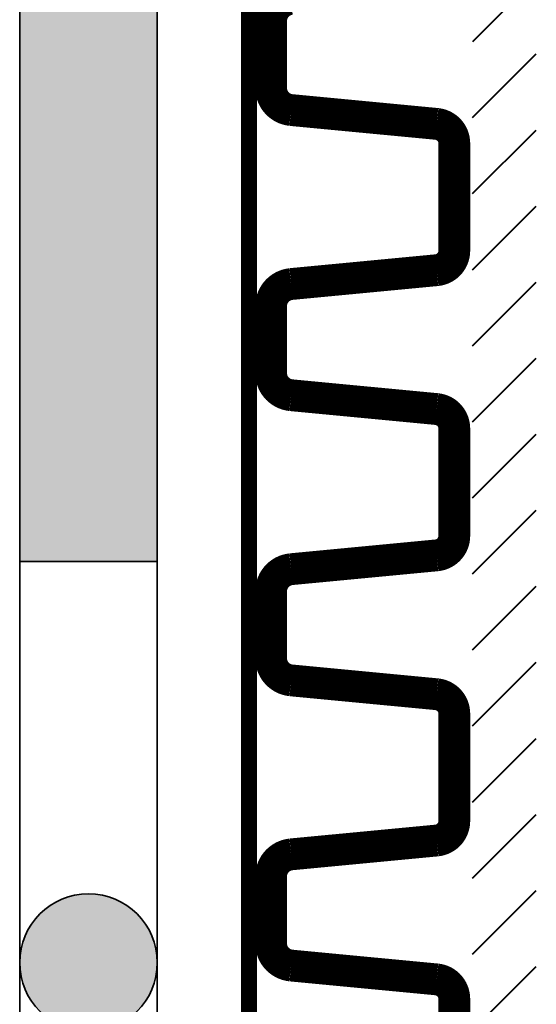
# Model space of a CAD drawing. Units: millimetres. Extents: x 40 to 134, y 46 to 171.
# Drawn here: x 77 to 79, y 91 to 96 of the extents above; entities that cross this region are included whole.
import ezdxf

# ---------------------------------------------------------------- set-up
doc = ezdxf.new("R2010")
doc.units = ezdxf.units.MM
doc.layers.add('Z_Abdichtung', color=7, linetype='Continuous', lineweight=35)
doc.layers.add('Z_SF', color=250, linetype='Continuous', lineweight=40)
doc.layers.add('Z_DBV 10', color=7, linetype='Continuous')

# ---------------------------------------------------------------- blocks, each defined once
blk = doc.blocks.new('Z_DBV 12')
at = {"layer": 'Z_DBV 10', "lineweight": 25, "const_width": 0.1388}
blk.add_lwpolyline([(-0.1351, 0.7642), (0.333, 0.7642, -0.38373), (0.418, 0.6876), (0.4785, 0.052, 0.38373), (0.5752, -0.035), (0.8667, -0.035, 0.38373), (0.9634, 0.052), (1.0239, 0.6876, -0.38373), (1.1089, 0.7642), (1.577, 0.7642, -0.38373), (1.662, 0.6876), (1.7225, 0.052, 0.38373), (1.8192, -0.035), (2.1107, -0.035, 0.38373), (2.2074, 0.052), (2.2679, 0.6876, -0.38373), (2.3529, 0.7642), (2.821, 0.7642, -0.38373), (2.906, 0.6876), (2.9665, 0.052, 0.38373), (3.0632, -0.035), (3.3547, -0.035, 0.38373), (3.4514, 0.052), (3.5119, 0.6876, -0.38373), (3.5969, 0.7642), (4.065, 0.7642, -0.38373), (4.15, 0.6876), (4.2105, 0.052, 0.38373), (4.3072, -0.035), (4.5988, -0.035, 0.38373), (4.6954, 0.052)], format="xyb", dxfattribs=at)
at = {"layer": 'Z_DBV 10', "lineweight": 15, "const_width": 0.0694}
blk.add_lwpolyline([(-0.1351, -0.1313), (4.8409, -0.1315)], dxfattribs=at)
at = {"layer": 'Z_SF'}
for points in [[(0.1966, 0.8443), (0.4742, 1.1219)], [(0.5284, 0.8443), (0.806, 1.1219)], [(0.8601, 0.8443), (1.1377, 1.1219)], [(1.1919, 0.8443), (1.4695, 1.1219)], [(1.5236, 0.8443), (1.8012, 1.1219)], [(1.8553, 0.8443), (2.1329, 1.1219)], [(2.1871, 0.8443), (2.4647, 1.1219)], [(2.5188, 0.8443), (2.7964, 1.1219)], [(2.8505, 0.8443), (3.1281, 1.1219)], [(3.1823, 0.8443), (3.4599, 1.1219)], [(3.514, 0.8443), (3.7916, 1.1219)], [(3.8458, 0.8443), (4.1234, 1.1219)], [(4.1775, 0.8443), (4.4551, 1.1219)], [(4.5092, 0.8443), (4.7868, 1.1219)]]:
    blk.add_lwpolyline(points, dxfattribs=at)
blk = doc.blocks.new('Z_Abdichtung')
at = {"layer": 'Z_Abdichtung'}
for points in [[(0, 0.6), (0, 0), (3.5, 0), (3.5, 0.6)], [(5.2604, 0.6), (5.2396, 0.6, 0.404088), (4.9498, 0.3, 0.404088), (5.2396, 0), (5.2604, 0, 0.404088), (5.5502, 0.3, 0.404088)]]:
    blk.add_hatch(color=256, dxfattribs=at).paths.add_polyline_path(points)
blk.add_lwpolyline([(0, 0), (3.5, 0), (7, 0), (7, 0.6), (3.5, 0.6), (0, 0.6)], close=True, dxfattribs=at)
blk.add_lwpolyline([(3.5, 0.6), (3.5, 0)], dxfattribs=at)
blk.add_circle((5.25, 0.3), 0.3002, dxfattribs=at)

msp = doc.modelspace()

# ---------------------------------------------------------------- block references
at = {"layer": 'Z_Abdichtung', "rotation": 270}
msp.add_blockref('Z_Abdichtung', (76.834, 96.8461), dxfattribs=at)
at = {"layer": 'Z_DBV 10', "xscale": -1, "rotation": 269.9997708839927}
msp.add_blockref('Z_DBV 12', (77.9654, 91.1047), dxfattribs=at)

doc.saveas('drawing.dxf')
